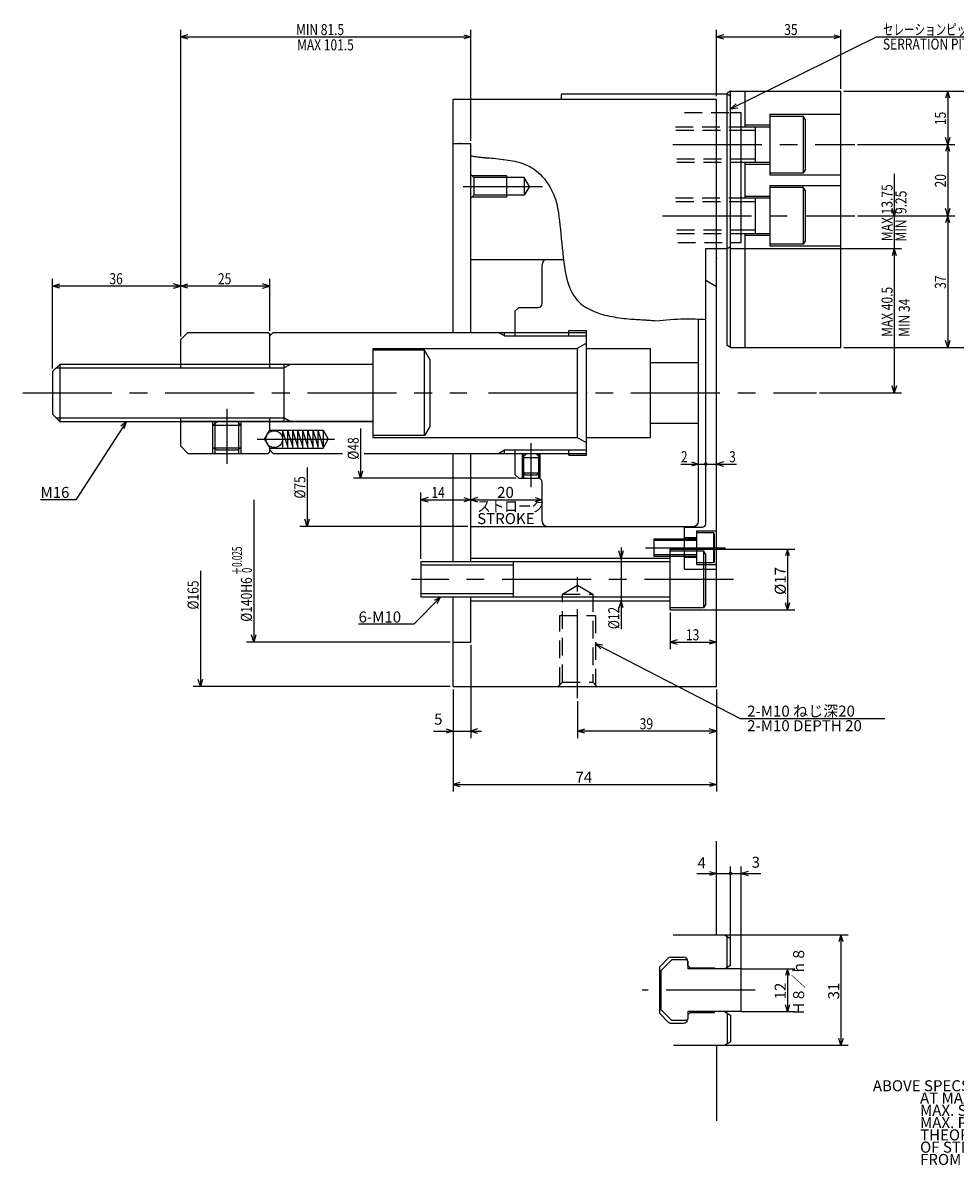
# Model space of a CAD drawing. Extents: x 58 to 592, y 12 to 381.
# Drawn here: x 58 to 320, y 54 to 375 of the extents above; entities that cross this region are included whole.
import ezdxf

# ---------------------------------------------------------------- set-up
doc = ezdxf.new("R2010")
doc.units = 0
doc.header["$LTSCALE"] = 20
for name, pattern in [('CENTER', [2, 1.25, -0.25, 0.25, -0.25]), ('HIDDEN', [0.375, 0.25, -0.125]), ('PHANTOM', [2.5, 1.25, -0.25, 0.25, -0.25, 0.25, -0.25])]:
    doc.linetypes.add(name, pattern=pattern)
doc.layers.add('MAIN0', color=7, linetype='CONTINUOUS')
doc.layers.add('MAIN10', color=7, linetype='CONTINUOUS')
doc.styles.add('KNJYOKO', font='TXT', dxfattribs={"bigfont": 'BIGFONT'})
doc.dimstyles.get("Standard").update_dxf_attribs({"dimtxt": 2.5, "dimasz": 2.5, "dimexe": 1.25, "dimexo": 0.625, "dimtad": 1, "dimcen": 2.5, "dimazin": 3, "dimtfac": 1, "dimtmove": 0, "dimatfit": 3})

# ---------------------------------------------------------------- blocks, each defined once
blk = doc.blocks.new('*D0')
at = {"layer": 'MAIN10', "color": 0, "linetype": 'BYBLOCK'}
for p, q in [((178.43, 187.42), (178.43, 158.72)), ((252.43, 187.42), (252.43, 158.72)), ((180.34, 161.31), (178.43, 160.72)), ((178.43, 160.72), (252.43, 160.72)), ((178.43, 160.72), (180.34, 160.13)), ((250.52, 161.31), (252.43, 160.72)), ((252.43, 160.72), (250.52, 160.13))]:
    blk.add_line(p, q, dxfattribs=at)
blk.add_text('74', height=3.1, dxfattribs=at).set_placement((212.83, 161.22))
blk = doc.blocks.new('*D1')
at = {"layer": 'MAIN10', "color": 0, "linetype": 'BYBLOCK'}
for p, q in [((183.43, 199.92), (183.43, 173.72)), ((178.43, 187.42), (178.43, 173.72)), ((172.92, 175.72), (186.43, 175.72)), ((176.52, 176.31), (178.43, 175.72)), ((178.43, 175.72), (176.52, 175.13)), ((185.34, 176.31), (183.43, 175.72)), ((183.43, 175.72), (185.34, 175.13))]:
    blk.add_line(p, q, dxfattribs=at)
blk.add_text('5', height=3.1, dxfattribs=at).set_placement((173.12, 177.52))
blk = doc.blocks.new('M0')
at = {"layer": 'MAIN10', "color": 0, "linetype": 'BYBLOCK'}
for p, q in [((0, 0), (-7.44, -7.6)), ((0, 0), (-1.76, -0.95)), ((-0.91, -1.78), (0, 0)), ((-7.44, -7.6), (-22.98, -7.6))]:
    blk.add_line(p, q, dxfattribs=at)
blk.add_text('6-M10', height=3.1, dxfattribs=at).set_placement((-22.98, -7.1))
blk = doc.blocks.new('*D2')
at = {"layer": 'MAIN10', "color": 0, "linetype": 'BYBLOCK'}
for p, q in [((246.92, 135.72), (256.43, 135.72)), ((250.52, 136.31), (252.43, 135.72)), ((252.43, 135.72), (250.52, 135.13)), ((256.43, 117.47), (256.43, 137.72))]:
    blk.add_line(p, q, dxfattribs=at)
at = {"layer": 'MAIN10', "color": 0, "linetype": 'BYBLOCK', "const_width": 0.5}
blk.add_lwpolyline([(256.68, 135.72, 1), (256.18, 135.72, 1)], format="xyb", close=True, dxfattribs=at)
at = {"layer": 'MAIN10', "color": 0, "linetype": 'BYBLOCK'}
blk.add_text('4', height=3.1, dxfattribs=at).set_placement((247.12, 137.16))
blk = doc.blocks.new('*D3')
at = {"layer": 'MAIN10', "color": 0, "linetype": 'BYBLOCK'}
for p, q in [((256.43, 117.47), (256.43, 137.72)), ((256.43, 135.72), (264.94, 135.72)), ((259.43, 108.97), (259.43, 137.72)), ((261.34, 136.31), (259.43, 135.72)), ((259.43, 135.72), (261.34, 135.13))]:
    blk.add_line(p, q, dxfattribs=at)
at = {"layer": 'MAIN10', "color": 0, "linetype": 'BYBLOCK', "const_width": 0.5}
blk.add_lwpolyline([(256.68, 135.72, 1), (256.18, 135.72, 1)], format="xyb", close=True, dxfattribs=at)
at = {"layer": 'MAIN10', "color": 0, "linetype": 'BYBLOCK'}
blk.add_text('3', height=3.1, dxfattribs=at).set_placement((262.34, 137.34))
blk = doc.blocks.new('*D4')
at = {"layer": 'MAIN10', "color": 0, "linetype": 'BYBLOCK'}
for p, q in [((259.43, 108.97), (274.43, 108.97)), ((272.43, 108.97), (271.84, 107.06)), ((272.43, 108.97), (272.43, 96.97)), ((273.02, 107.06), (272.43, 108.97)), ((259.43, 96.97), (274.43, 96.97)), ((272.43, 96.97), (271.84, 98.88)), ((273.02, 98.88), (272.43, 96.97))]:
    blk.add_line(p, q, dxfattribs=at)
blk.add_text('12', height=3.1, rotation=90, dxfattribs=at).set_placement((271.93, 100.37))
blk = doc.blocks.new('*D5')
at = {"layer": 'MAIN10', "color": 0, "linetype": 'BYBLOCK'}
for p, q in [((254.7, 118.47), (289.43, 118.47)), ((287.43, 118.47), (286.84, 116.56)), ((287.43, 118.47), (287.43, 87.47)), ((288.02, 116.56), (287.43, 118.47)), ((254.7, 87.47), (289.43, 87.47)), ((287.43, 87.47), (286.84, 89.38)), ((288.02, 89.38), (287.43, 87.47))]:
    blk.add_line(p, q, dxfattribs=at)
blk.add_text('31', height=3.1, rotation=90, dxfattribs=at).set_placement((286.93, 100.37))
blk = doc.blocks.new('*D6')
at = {"layer": 'MAIN10', "color": 0, "linetype": 'BYBLOCK'}
for p, q in [((185.34, 241.31), (183.43, 240.72)), ((183.43, 240.72), (203.43, 240.72)), ((183.43, 240.72), (185.34, 240.13)), ((201.52, 241.31), (203.43, 240.72)), ((203.43, 240.72), (201.52, 240.13))]:
    blk.add_line(p, q, dxfattribs=at)
blk.add_text('20', height=3.1, dxfattribs=at).set_placement((190.83, 241.22))
blk = doc.blocks.new('*D7')
at = {"layer": 'MAIN10', "color": 0, "linetype": 'BYBLOCK'}
for p, q in [((252.43, 226.82), (274.43, 226.82)), ((272.43, 226.82), (271.84, 224.91)), ((272.43, 226.82), (272.43, 209.82)), ((273.02, 224.91), (272.43, 226.82)), ((252.43, 209.82), (274.43, 209.82)), ((272.43, 209.82), (271.84, 211.73)), ((273.02, 211.73), (272.43, 209.82))]:
    blk.add_line(p, q, dxfattribs=at)
blk.add_text('%%c17', height=3.1, rotation=90, dxfattribs=at).set_placement((271.93, 213.97))
blk = doc.blocks.new('M1')
at = {"layer": 'MAIN0', "color": 0, "linetype": 'BYBLOCK'}
for p, q in [((0, 0), (-14.21, -22)), ((0, 0), (-1.59, -1.35)), ((-0.58, -2.01), (0, 0)), ((-14.21, -22), (-24.12, -22))]:
    blk.add_line(p, q, dxfattribs=at)
blk.add_text('M16', height=3.1, dxfattribs=at).set_placement((-24.12, -21.5))
blk = doc.blocks.new('*D8')
at = {"layer": 'MAIN10', "color": 0, "linetype": 'BYBLOCK'}
for p, q in [((242.41, 250.72), (249.43, 250.72)), ((245.43, 251.32), (247.43, 250.72)), ((247.43, 250.72), (245.43, 250.12))]:
    blk.add_line(p, q, dxfattribs=at)
at = {"layer": 'MAIN10', "color": 0, "linetype": 'BYBLOCK', "const_width": 0.5}
blk.add_lwpolyline([(249.68, 250.72, 1), (249.18, 250.72, 1)], format="xyb", close=True, dxfattribs=at)
at = {"layer": 'MAIN10', "color": 0, "linetype": 'BYBLOCK', "width": 0.8}
blk.add_text('2', height=3.1, dxfattribs=at).set_placement((242.46, 251.22))
blk = doc.blocks.new('*D9')
at = {"layer": 'MAIN10', "color": 0, "linetype": 'BYBLOCK'}
for p, q in [((249.43, 250.72), (258.06, 250.72)), ((254.43, 251.32), (252.43, 250.72)), ((252.43, 250.72), (254.43, 250.12))]:
    blk.add_line(p, q, dxfattribs=at)
at = {"layer": 'MAIN10', "color": 0, "linetype": 'BYBLOCK', "const_width": 0.5}
blk.add_lwpolyline([(249.68, 250.72, 1), (249.18, 250.72, 1)], format="xyb", close=True, dxfattribs=at)
at = {"layer": 'MAIN10', "color": 0, "linetype": 'BYBLOCK', "width": 0.8}
blk.add_text('3', height=3.1, dxfattribs=at).set_placement((256.01, 251.22))
blk = doc.blocks.new('*D10')
at = {"layer": 'MAIN10', "color": 0, "linetype": 'BYBLOCK'}
for p, q in [((180.38, 340.72), (180.09, 340.72)), ((122.43, 240.72), (122.43, 200.72)), ((122.43, 200.72), (121.83, 202.72)), ((123.03, 202.72), (122.43, 200.72)), ((177.63, 200.72), (120.43, 200.72))]:
    blk.add_line(p, q, dxfattribs=at)
at = {"layer": 'MAIN10', "color": 0, "linetype": 'BYBLOCK', "style": 'KNJYOKO', "width": 0.6}
blk.add_text('＋0.025', height=2.8, rotation=90, dxfattribs=at).set_placement((119.13, 219.54))
at = {"layer": 'MAIN10', "color": 0, "linetype": 'BYBLOCK'}
for s, height, width, p in [(' 0', 2.8, 0.7, (121.93, 219.54)), ('%%c140H6', 3.1, 0.8, (121.93, 206.44))]:
    blk.add_text(s, height=height, rotation=90, dxfattribs=dict(at, width=width)).set_placement(p)
blk = doc.blocks.new('*D11')
at = {"layer": 'MAIN10', "color": 0, "linetype": 'BYBLOCK'}
for p, q in [((252.43, 354.02), (252.43, 372.72)), ((287.43, 356.09), (287.43, 372.72)), ((254.43, 371.32), (252.43, 370.72)), ((252.43, 370.72), (287.43, 370.72)), ((252.43, 370.72), (254.43, 370.12)), ((285.43, 371.32), (287.43, 370.72)), ((287.43, 370.72), (285.43, 370.12))]:
    blk.add_line(p, q, dxfattribs=at)
at = {"layer": 'MAIN10', "color": 0, "linetype": 'BYBLOCK', "width": 0.8}
blk.add_text('35', height=3.1, dxfattribs=at).set_placement((271.49, 371.22))
blk = doc.blocks.new('*D12')
at = {"layer": 'MAIN10', "color": 0, "linetype": 'BYBLOCK'}
for p, q in [((239.43, 209.02), (239.43, 198.72)), ((241.43, 201.32), (239.43, 200.72)), ((239.43, 200.72), (252.43, 200.72)), ((239.43, 200.72), (241.43, 200.12)), ((250.43, 201.32), (252.43, 200.72)), ((252.43, 200.72), (250.43, 200.12))]:
    blk.add_line(p, q, dxfattribs=at)
at = {"layer": 'MAIN10', "color": 0, "linetype": 'BYBLOCK', "width": 0.8}
blk.add_text('13', height=3.1, dxfattribs=at).set_placement((243.88, 201.22))
blk = doc.blocks.new('*D13')
at = {"layer": 'MAIN10', "color": 0, "linetype": 'BYBLOCK'}
for p, q in [((169.43, 224.12), (169.43, 242.72)), ((171.43, 241.32), (169.43, 240.72)), ((169.43, 240.72), (183.43, 240.72)), ((169.43, 240.72), (171.43, 240.12)), ((181.43, 241.32), (183.43, 240.72)), ((183.43, 240.72), (181.43, 240.12))]:
    blk.add_line(p, q, dxfattribs=at)
at = {"layer": 'MAIN10', "color": 0, "linetype": 'BYBLOCK', "width": 0.8}
blk.add_text('14', height=3.1, dxfattribs=at).set_placement((172.37, 241.22))
blk = doc.blocks.new('*D15')
at = {"layer": 'MAIN10', "color": 0, "linetype": 'BYBLOCK'}
for p, q in [((49.88, -50), (49.88, -82.5)), ((120.08, -82.5), (47.88, -82.5)), ((49.88, -82.5), (49.28, -80.5)), ((50.48, -80.5), (49.88, -82.5))]:
    blk.add_line(p, q, dxfattribs=at)
at = {"layer": 'MAIN10', "color": 0, "linetype": 'BYBLOCK', "width": 0.8}
blk.add_text('%%c165', height=3.1, rotation=90, dxfattribs=at).set_placement((49.38, -60.85))
blk = doc.blocks.new('*D16')
at = {"layer": 'MAIN10', "color": 0, "linetype": 'BYBLOCK'}
for p, q in [((-46.59, -20.93), (-46.59, -37.5)), ((-1.39, -37.5), (-48.59, -37.5)), ((-46.59, -37.5), (-47.19, -35.5)), ((-45.99, -35.5), (-46.59, -37.5))]:
    blk.add_line(p, q, dxfattribs=at)
at = {"layer": 'MAIN10', "color": 0, "linetype": 'BYBLOCK', "width": 0.8}
blk.add_text('%%c75', height=3.1, rotation=90, dxfattribs=at).set_placement((-47.09, -29.68))
blk = doc.blocks.new('*D17')
at = {"layer": 'MAIN10', "color": 0, "linetype": 'BYBLOCK'}
for p, q in [((-31.59, -10), (-31.59, -24)), ((-31.59, -24), (-32.19, -22)), ((-30.99, -22), (-31.59, -24)), ((12.11, -24), (-33.59, -24))]:
    blk.add_line(p, q, dxfattribs=at)
at = {"layer": 'MAIN10', "color": 0, "linetype": 'BYBLOCK', "width": 0.8}
blk.add_text('%%c48', height=3.1, rotation=90, dxfattribs=at).set_placement((-32.09, -18.75))
blk = doc.blocks.new('*D18')
at = {"layer": 'MAIN10', "color": 0, "linetype": 'BYBLOCK'}
for p, q in [((225.65, 224.32), (225.05, 226.32)), ((225.65, 227.32), (225.65, 204.31)), ((226.25, 226.32), (225.65, 224.32)), ((225.65, 212.32), (225.05, 210.32)), ((226.25, 210.32), (225.65, 212.32))]:
    blk.add_line(p, q, dxfattribs=at)
at = {"layer": 'MAIN10', "color": 0, "linetype": 'BYBLOCK', "width": 0.8}
blk.add_text('%%c12', height=3.1, rotation=90, dxfattribs=at).set_placement((225.15, 204.36))
blk = doc.blocks.new('*D19')
at = {"layer": 'MAIN10', "color": 0, "linetype": 'BYBLOCK'}
for p, q in [((302.43, 332.2), (302.43, 308.22)), ((302.43, 320.47), (301.83, 322.47)), ((303.03, 322.47), (302.43, 320.47)), ((292.11, 320.47), (304.43, 320.47)), ((256.23, 311.22), (304.43, 311.22)), ((302.43, 311.22), (301.83, 309.22)), ((303.03, 309.22), (302.43, 311.22))]:
    blk.add_line(p, q, dxfattribs=at)
at = {"layer": 'MAIN10', "color": 0, "linetype": 'BYBLOCK', "width": 0.8}
blk.add_text('MAX 13.75', height=3.1, rotation=90, dxfattribs=at).set_placement((301.93, 313.35))
blk = doc.blocks.new('*D20')
at = {"layer": 'MAIN10', "color": 0, "linetype": 'BYBLOCK'}
for p, q in [((256.23, 311.22), (304.43, 311.22)), ((302.43, 311.22), (301.83, 309.22)), ((302.43, 311.22), (302.43, 270.72)), ((303.03, 309.22), (302.43, 311.22)), ((302.43, 270.72), (301.83, 272.72)), ((303.03, 272.72), (302.43, 270.72)), ((281.38, 270.72), (304.43, 270.72))]:
    blk.add_line(p, q, dxfattribs=at)
at = {"layer": 'MAIN10', "color": 0, "linetype": 'BYBLOCK', "width": 0.8}
blk.add_text('MAX 40.5', height=3.1, rotation=90, dxfattribs=at).set_placement((301.93, 286.43))
blk = doc.blocks.new('*D21')
at = {"layer": 'MAIN10', "color": 0, "linetype": 'BYBLOCK'}
for p, q in [((101.93, 286.52), (101.93, 372.72)), ((183.43, 341.52), (183.43, 372.72)), ((103.93, 371.32), (101.93, 370.72)), ((101.93, 370.72), (183.43, 370.72)), ((101.93, 370.72), (103.93, 370.12)), ((181.43, 371.32), (183.43, 370.72)), ((183.43, 370.72), (181.43, 370.12))]:
    blk.add_line(p, q, dxfattribs=at)
at = {"layer": 'MAIN10', "color": 0, "linetype": 'BYBLOCK', "width": 0.8}
blk.add_text('MIN 81.5', height=3.1, dxfattribs=at).set_placement((134.33, 371.22))
blk = doc.blocks.new('M2')
at = {"layer": 'MAIN0', "color": 0, "linetype": 'BYBLOCK'}
for p, q in [((0, 0), (41, 20.26)), ((41, 20.26), (81.59, 20.26)), ((1.53, 1.42), (0, 0)), ((0, 0), (2.06, 0.35))]:
    blk.add_line(p, q, dxfattribs=at)
at = {"layer": 'MAIN0', "color": 0, "linetype": 'BYBLOCK', "style": 'KNJYOKO', "width": 0.7}
blk.add_text('セレーションピッチ 1.5', height=3.1, dxfattribs=at).set_placement((42.79, 20.76))
at = {"layer": 'MAIN0', "color": 0, "linetype": 'BYBLOCK', "width": 0.8}
blk.add_text('SERRATION PITCH 1.5', height=3.1, dxfattribs=at).set_placement((42.79, 16.66))
blk = doc.blocks.new('*D24')
at = {"layer": 'MAIN10', "color": 0, "linetype": 'BYBLOCK'}
for p, q in [((101.93, 286.52), (101.93, 302.72)), ((126.93, 288.12), (126.93, 302.72)), ((101.93, 300.72), (103.93, 301.32)), ((126.93, 300.72), (101.93, 300.72)), ((103.93, 300.12), (101.93, 300.72)), ((126.93, 300.72), (124.93, 301.32)), ((124.93, 300.12), (126.93, 300.72))]:
    blk.add_line(p, q, dxfattribs=at)
at = {"layer": 'MAIN10', "color": 0, "linetype": 'BYBLOCK', "width": 0.8}
blk.add_text('25', height=3.1, dxfattribs=at).set_placement((112.38, 301.22))
blk = doc.blocks.new('*D25')
at = {"layer": 'MAIN10', "color": 0, "linetype": 'BYBLOCK'}
for p, q in [((65.93, 277.52), (65.93, 302.72)), ((101.93, 286.52), (101.93, 302.72)), ((65.93, 300.72), (67.93, 301.32)), ((101.93, 300.72), (65.93, 300.72)), ((67.93, 300.12), (65.93, 300.72)), ((101.93, 300.72), (99.93, 301.32)), ((99.93, 300.12), (101.93, 300.72))]:
    blk.add_line(p, q, dxfattribs=at)
at = {"layer": 'MAIN10', "color": 0, "linetype": 'BYBLOCK', "width": 0.8}
blk.add_text('36', height=3.1, dxfattribs=at).set_placement((81.88, 301.22))
blk = doc.blocks.new('*D26')
at = {"layer": 'MAIN10', "color": 0, "linetype": 'BYBLOCK'}
for p, q in [((288.23, 355.47), (334.43, 355.47)), ((332.43, 355.47), (331.83, 353.47)), ((332.43, 355.47), (332.43, 283.47)), ((333.03, 353.47), (332.43, 355.47)), ((288.23, 283.47), (334.43, 283.47)), ((332.43, 283.47), (331.83, 285.47)), ((333.03, 285.47), (332.43, 283.47))]:
    blk.add_line(p, q, dxfattribs=at)
at = {"layer": 'MAIN10', "color": 0, "linetype": 'BYBLOCK', "width": 0.8}
blk.add_text('72', height=3.1, rotation=90, dxfattribs=at).set_placement((331.93, 317.42))
blk = doc.blocks.new('*D27')
at = {"layer": 'MAIN10', "color": 0, "linetype": 'BYBLOCK'}
for p, q in [((288.23, 355.47), (319.43, 355.47)), ((317.43, 355.47), (316.83, 353.47)), ((317.43, 355.47), (317.43, 340.47)), ((318.03, 353.47), (317.43, 355.47)), ((292.11, 340.47), (319.43, 340.47)), ((317.43, 340.47), (316.83, 342.47)), ((318.03, 342.47), (317.43, 340.47))]:
    blk.add_line(p, q, dxfattribs=at)
at = {"layer": 'MAIN10', "color": 0, "linetype": 'BYBLOCK', "width": 0.8}
blk.add_text('15', height=3.1, rotation=90, dxfattribs=at).set_placement((316.93, 345.92))
blk = doc.blocks.new('*D28')
at = {"layer": 'MAIN10', "color": 0, "linetype": 'BYBLOCK'}
for p, q in [((292.11, 340.47), (319.43, 340.47)), ((317.43, 340.47), (316.83, 338.47)), ((317.43, 340.47), (317.43, 320.47)), ((318.03, 338.47), (317.43, 340.47)), ((317.43, 320.47), (316.83, 322.47)), ((318.03, 322.47), (317.43, 320.47)), ((292.11, 320.47), (319.43, 320.47))]:
    blk.add_line(p, q, dxfattribs=at)
at = {"layer": 'MAIN10', "color": 0, "linetype": 'BYBLOCK', "width": 0.8}
blk.add_text('20', height=3.1, rotation=90, dxfattribs=at).set_placement((316.93, 328.42))
blk = doc.blocks.new('*D29')
at = {"layer": 'MAIN10', "color": 0, "linetype": 'BYBLOCK'}
for p, q in [((292.11, 320.47), (319.43, 320.47)), ((317.43, 320.47), (316.83, 318.47)), ((317.43, 320.47), (317.43, 283.47)), ((318.03, 318.47), (317.43, 320.47)), ((288.23, 283.47), (319.43, 283.47)), ((317.43, 283.47), (316.83, 285.47)), ((318.03, 285.47), (317.43, 283.47))]:
    blk.add_line(p, q, dxfattribs=at)
at = {"layer": 'MAIN10', "color": 0, "linetype": 'BYBLOCK', "width": 0.8}
blk.add_text('37', height=3.1, rotation=90, dxfattribs=at).set_placement((316.93, 299.92))
blk = doc.blocks.new('*D31')
at = {"layer": 'MAIN10', "color": 0, "linetype": 'BYBLOCK'}
for p, q in [((252.43, 187.42), (252.43, 173.72)), ((213.43, 184.15), (213.43, 173.72)), ((213.43, 175.72), (215.43, 176.32)), ((252.43, 175.72), (213.43, 175.72)), ((215.43, 175.12), (213.43, 175.72)), ((252.43, 175.72), (250.43, 176.32)), ((250.43, 175.12), (252.43, 175.72))]:
    blk.add_line(p, q, dxfattribs=at)
at = {"layer": 'MAIN10', "color": 0, "linetype": 'BYBLOCK', "width": 0.8}
blk.add_text('39', height=3.1, dxfattribs=at).set_placement((230.88, 176.22))
blk = doc.blocks.new('M5')
at = {"layer": 'MAIN0', "color": 0, "linetype": 'BYBLOCK'}
for s, p in [('ABOVE SPECS : WITH STD SOFT BLANK TOP JAWS', (296.4, 74.56)), ('              AT MAX PERMISSBLE INPUT FORCE.', (296.4, 71.11)), ('              MAX. STATIC GRIPPING FORCE AND', (296.4, 67.66)), ('              MAX. PERMISSIBLE SPEED ARE', (296.4, 64.21)), ('              THEORETICAL VALUE AT 1/2 HEIGHT', (296.4, 60.76)), ('              OF STD SOFT BLANK TOP JAWS', (296.4, 57.31)), ('              FROM CHUCK SURFACE.', (296.4, 53.86))]:
    blk.add_text(s, height=3.1, dxfattribs=at).set_placement(p)
blk = doc.blocks.new('M6')
at = {"layer": 'MAIN0', "color": 0, "linetype": 'BYBLOCK'}
for p, q in [((0, 0), (40.72, -20.98)), ((2.05, -0.38), (0, 0)), ((0, 0), (1.5, -1.45)), ((40.72, -20.98), (81.33, -20.98))]:
    blk.add_line(p, q, dxfattribs=at)
at = {"layer": 'MAIN0', "color": 0, "linetype": 'BYBLOCK', "style": 'KNJYOKO'}
blk.add_text('2-M10 ねじ深20', height=3.1, dxfattribs=at).set_placement((42.65, -20.48))
at = {"layer": 'MAIN0', "color": 0, "linetype": 'BYBLOCK'}
blk.add_text('2-M10 DEPTH 20', height=3.1, dxfattribs=at).set_placement((42.65, -24.58))

msp = doc.modelspace()

# ---------------------------------------------------------------- linework, layer by layer
at = {"layer": 'MAIN0', "linetype": 'CONTINUOUS'}
for p, q in [((178.434, 287.72), (178.434, 353.22)), ((178.434, 353.22), (208.934, 353.22)), ((208.934, 354.72), (255.434, 354.72)), ((208.934, 353.22), (208.934, 354.42)), ((208.934, 353.22), (252.434, 353.22)), ((252.434, 311.22), (252.434, 353.22)), ((256.434, 355.47), (255.434, 354.893)), ((255.434, 354.72), (255.434, 354.893)), ((255.434, 354.72), (256.434, 354.143)), ((255.434, 311.22), (255.434, 354.72)), ((256.434, 354.143), (256.434, 355.47)), ((256.434, 311.797), (256.434, 354.143)), ((260.434, 355.47), (260.434, 345.47)), ((287.434, 283.47), (287.434, 355.47)), ((256.434, 349.47), (259.434, 349.47)), ((259.434, 312.97), (259.434, 349.47)), ((267.434, 348.97), (287.434, 348.97)), ((267.434, 348.97), (267.434, 331.97)), ((267.434, 348.47), (276.834, 348.47)), ((276.834, 348.47), (276.834, 332.47)), ((277.434, 347.431), (276.834, 348.47)), ((277.434, 333.509), (277.434, 347.431)), ((259.434, 345.47), (267.434, 345.47)), ((259.434, 344.47), (263.434, 344.47)), ((260.434, 345.97), (267.434, 345.97)), ((263.434, 335.47), (263.434, 345.47)), ((178.434, 340.72), (183.434, 340.72)), ((183.434, 287.72), (183.434, 340.72)), ((259.434, 336.47), (263.434, 336.47)), ((259.434, 335.47), (267.434, 335.47)), ((260.434, 335.47), (260.434, 325.47)), ((260.434, 334.97), (267.434, 334.97)), ((184.234, 331.22), (183.434, 332.02)), ((193.434, 331.72), (183.734, 331.72)), ((198.434, 331.22), (184.234, 331.22)), ((184.234, 331.22), (184.234, 326.22)), ((193.434, 331.72), (193.434, 325.72)), ((198.434, 331.22), (198.434, 326.22)), ((199.877, 328.72), (198.434, 331.22)), ((276.834, 332.47), (267.434, 332.47)), ((267.434, 331.97), (287.434, 331.97)), ((277.434, 333.509), (276.834, 332.47)), ((199.877, 328.72), (198.434, 326.22)), ((267.434, 328.97), (287.434, 328.97)), ((267.434, 328.97), (267.434, 311.97)), ((267.434, 328.47), (276.834, 328.47)), ((276.834, 328.47), (276.834, 312.47)), ((277.434, 327.431), (276.834, 328.47)), ((277.434, 313.509), (277.434, 327.431)), ((184.234, 326.22), (183.434, 325.42)), ((193.434, 325.72), (183.734, 325.72)), ((198.434, 326.22), (184.234, 326.22)), ((259.434, 325.47), (267.434, 325.47)), ((259.434, 324.47), (263.434, 324.47)), ((260.434, 325.97), (267.434, 325.97)), ((263.434, 315.47), (263.434, 325.47)), ((259.434, 316.47), (263.434, 316.47)), ((259.434, 315.47), (267.434, 315.47)), ((260.434, 315.47), (260.434, 283.47)), ((260.434, 314.97), (267.434, 314.97)), ((249.434, 311.22), (255.434, 311.22)), ((252.434, 188.22), (252.434, 311.22)), ((255.434, 311.22), (256.434, 311.797)), ((255.434, 284.047), (255.434, 311.22)), ((256.434, 312.97), (259.434, 312.97)), ((256.434, 283.47), (256.434, 311.797)), ((276.834, 312.47), (267.434, 312.47)), ((267.434, 311.97), (287.434, 311.97)), ((277.434, 313.509), (276.834, 312.47)), ((183.434, 308.22), (209.446, 308.22)), ((203.434, 295.72), (203.434, 306.72)), ((249.434, 302.365), (252.434, 300.633)), ((196.934, 294.72), (195.934, 293.72)), ((195.934, 286.72), (195.934, 293.72)), ((196.934, 294.72), (202.434, 294.72)), ((103.934, 287.72), (101.934, 285.72)), ((101.934, 277.72), (101.934, 285.72)), ((103.934, 287.72), (126.534, 287.72)), ((126.534, 287.72), (126.934, 287.32)), ((126.534, 287.72), (126.934, 287.32)), ((126.534, 287.72), (126.934, 287.32)), ((127.934, 287.72), (126.934, 286.72)), ((126.934, 277.72), (126.934, 287.32)), ((127.934, 287.72), (215.934, 287.72)), ((192.934, 286.72), (191.202, 287.72)), ((192.934, 286.72), (192.934, 287.72)), ((192.934, 286.72), (215.934, 286.72)), ((210.934, 288.22), (215.934, 288.22)), ((210.934, 286.72), (210.934, 288.22)), ((215.934, 253.22), (215.934, 288.22)), ((155.934, 283.22), (213.336, 283.22)), ((155.934, 283.22), (155.934, 258.22)), ((170.434, 282.72), (155.934, 282.72)), ((170.434, 258.72), (170.434, 282.72)), ((171.934, 280.122), (170.434, 282.72)), ((215.934, 284.72), (213.336, 283.22)), ((213.336, 283.22), (213.336, 258.22)), ((256.434, 283.47), (255.434, 284.047)), ((256.434, 283.47), (287.434, 283.47)), ((171.934, 280.122), (171.934, 261.318)), ((67.934, 278.72), (65.934, 276.72)), ((65.934, 276.72), (65.934, 264.72)), ((66.934, 277.72), (130.934, 277.72)), ((155.934, 278.72), (67.934, 278.72)), ((67.934, 278.72), (67.934, 262.72)), ((155.934, 278.72), (101.934, 278.72)), ((130.934, 278.72), (130.934, 262.72)), ((130.934, 277.72), (132.666, 278.72)), ((67.934, 262.72), (65.934, 264.72)), ((66.934, 263.72), (130.934, 263.72)), ((101.934, 255.72), (101.934, 263.72)), ((126.934, 260.22), (126.934, 263.72)), ((132.666, 262.72), (130.934, 263.72)), ((67.934, 262.72), (155.934, 262.72)), ((155.934, 262.72), (101.934, 262.72)), ((110.934, 261.52), (110.934, 262.72)), ((110.934, 261.52), (111.61, 262.197)), ((118.934, 261.52), (110.934, 261.52)), ((110.934, 255.32), (110.934, 261.52)), ((111.61, 262.197), (112.134, 262.72)), ((111.61, 262.197), (111.61, 262.72)), ((111.61, 254.929), (111.61, 262.197)), ((112.134, 262.72), (117.734, 262.72)), ((118.934, 261.52), (117.734, 262.72)), ((118.257, 262.197), (118.257, 262.72)), ((118.257, 254.929), (118.257, 262.197)), ((118.934, 261.52), (118.934, 262.72)), ((118.934, 255.32), (118.934, 261.52)), ((125.49, 257.72), (126.934, 260.22)), ((126.934, 260.22), (130.554, 260.22)), ((130.554, 260.22), (141.934, 260.22)), ((130.554, 259.97), (130.554, 255.47)), ((130.554, 259.97), (131.976, 255.47)), ((131.976, 255.47), (131.976, 259.97)), ((131.976, 259.97), (133.399, 255.47)), ((133.399, 255.47), (133.399, 259.97)), ((133.399, 259.97), (134.821, 255.47)), ((134.821, 255.47), (134.821, 259.97)), ((134.821, 259.97), (136.244, 255.47)), ((136.244, 255.47), (136.244, 259.97)), ((136.244, 259.97), (137.666, 255.47)), ((137.666, 255.47), (137.666, 259.97)), ((137.666, 259.97), (139.089, 255.47)), ((139.089, 255.47), (139.089, 259.97)), ((139.089, 259.97), (140.511, 255.47)), ((140.511, 255.47), (140.511, 259.97)), ((140.511, 259.97), (141.934, 255.47)), ((141.934, 260.22), (141.934, 255.22)), ((141.934, 260.22), (143.377, 257.72)), ((171.934, 261.318), (170.434, 258.72)), ((125.49, 257.72), (126.934, 255.22)), ((141.934, 255.22), (143.377, 257.72)), ((170.434, 258.72), (155.934, 258.72)), ((155.934, 258.22), (213.336, 258.22)), ((215.934, 256.72), (213.336, 258.22)), ((103.934, 253.72), (101.934, 255.72)), ((103.934, 253.72), (126.534, 253.72)), ((110.934, 255.32), (118.934, 255.32)), ((111.973, 254.72), (110.934, 255.32)), ((110.934, 253.72), (110.934, 255.32)), ((111.61, 253.72), (111.61, 254.929)), ((111.973, 254.72), (117.894, 254.72)), ((118.934, 255.32), (117.894, 254.72)), ((118.257, 253.72), (118.257, 254.929)), ((118.934, 253.72), (118.934, 255.32)), ((126.534, 253.72), (126.934, 254.12)), ((126.934, 254.12), (126.934, 255.22)), ((126.934, 255.22), (130.554, 255.22)), ((127.934, 253.72), (126.934, 254.72)), ((127.934, 253.72), (147.334, 253.72)), ((130.554, 255.22), (141.934, 255.22)), ((153.434, 253.72), (215.934, 253.72)), ((178.434, 223.33), (178.434, 253.72)), ((183.434, 223.33), (183.434, 253.72)), ((191.202, 253.72), (192.934, 254.72)), ((192.934, 254.72), (215.934, 254.72)), ((192.934, 253.72), (192.934, 254.72)), ((195.934, 247.72), (195.934, 254.72)), ((197.934, 246.72), (197.934, 253.72)), ((197.934, 252.52), (199.134, 253.72)), ((198.367, 246.72), (198.367, 253.72)), ((201.734, 253.72), (202.934, 252.52)), ((202.501, 246.72), (202.501, 253.72)), ((202.934, 246.72), (202.934, 253.72)), ((210.934, 253.22), (210.934, 254.72)), ((197.934, 252.52), (202.934, 252.52)), ((210.934, 253.22), (215.934, 253.22)), ((196.934, 246.72), (195.934, 247.72)), ((197.934, 248.22), (202.934, 248.22)), ((197.934, 248.22), (198.8, 247.72)), ((198.8, 247.72), (202.068, 247.72)), ((202.934, 248.22), (202.068, 247.72)), ((196.934, 246.72), (202.434, 246.72)), ((203.434, 234.72), (203.434, 245.72)), ((183.434, 233.22), (245.934, 233.22)), ((239.434, 226.82), (252.434, 226.82)), ((239.434, 209.82), (239.434, 226.82)), ((239.434, 226.32), (248.834, 226.32)), ((248.834, 226.32), (248.834, 210.32)), ((249.434, 225.281), (248.834, 226.32)), ((249.434, 211.359), (249.434, 225.281)), ((169.434, 213.32), (169.434, 223.32)), ((169.434, 223.32), (239.434, 223.32)), ((195.434, 222.32), (169.434, 222.32)), ((183.434, 224.32), (239.434, 224.32)), ((195.434, 213.32), (195.434, 223.32)), ((195.434, 214.32), (169.434, 214.32)), ((239.434, 213.32), (169.434, 213.32)), ((178.434, 188.22), (178.434, 213.33)), ((183.434, 200.72), (183.434, 213.33)), ((183.434, 212.32), (239.434, 212.32)), ((248.834, 210.32), (239.434, 210.32)), ((239.434, 209.82), (252.434, 209.82)), ((249.434, 211.359), (248.834, 210.32)), ((178.434, 200.72), (183.434, 200.72)), ((178.434, 188.22), (252.434, 188.22)), ((252.434, 118.472), (252.434, 144.846)), ((240.293, 118.472), (254.702, 118.472)), ((254.702, 118.472), (256.434, 117.472)), ((255.434, 109.394), (255.434, 118.049)), ((256.434, 109.972), (256.434, 117.472)), ((236.434, 109.223), (236.434, 96.72)), ((239.008, 112.046), (236.609, 109.648)), ((239.432, 112.222), (243.234, 112.222)), ((244.434, 109.872), (244.434, 111.022)), ((254.702, 108.972), (256.434, 109.972)), ((259.434, 108.972), (244.434, 108.972)), ((259.434, 96.972), (259.434, 108.972)), ((239.008, 93.898), (236.609, 96.296)), ((259.434, 96.972), (244.434, 96.972)), ((254.702, 96.972), (256.434, 95.972)), ((255.434, 96.549), (255.434, 87.894)), ((239.432, 93.722), (243.234, 93.722)), ((244.434, 96.072), (244.434, 94.922)), ((256.434, 95.972), (256.434, 88.472)), ((240.402, 87.472), (254.702, 87.472)), ((252.434, 87.472), (252.434, 66.29)), ((254.702, 87.472), (256.434, 88.472))]:
    msp.add_line(p, q, dxfattribs=at)
at = {"layer": 'MAIN0', "color": 3, "linetype": 'CONTINUOUS'}
for p, q in [((256.434, 355.47), (287.434, 355.47)), ((249.434, 233.97), (249.434, 311.22)), ((247.434, 234.72), (247.434, 291.437)), ((215.934, 283.22), (233.934, 283.22)), ((233.934, 258.22), (233.934, 283.22)), ((233.934, 279.22), (247.434, 279.22)), ((233.934, 262.22), (247.434, 262.22)), ((215.934, 258.22), (233.934, 258.22)), ((243.434, 232.97), (248.434, 232.97)), ((239.934, 111.472), (236.934, 108.472)), ((244.034, 111.472), (239.934, 111.472)), ((244.034, 111.472), (244.434, 111.072)), ((244.434, 111.072), (244.434, 108.972)), ((244.434, 109.872), (245.034, 109.272)), ((245.034, 109.272), (251.934, 109.272)), ((251.934, 109.272), (251.934, 108.972)), ((236.934, 97.472), (236.934, 108.472)), ((254.702, 108.972), (251.934, 108.972)), ((236.434, 102.972), (236.434, 96.722)), ((236.934, 97.472), (239.934, 94.472)), ((244.434, 96.972), (244.434, 94.872)), ((244.434, 96.072), (245.034, 96.672)), ((245.034, 96.672), (251.934, 96.672)), ((254.702, 96.972), (251.934, 96.972)), ((251.934, 96.672), (251.934, 96.972)), ((244.034, 94.472), (239.934, 94.472)), ((244.434, 94.872), (244.034, 94.472))]:
    msp.add_line(p, q, dxfattribs=at)
at = {"layer": 'MAIN0', "linetype": 'HIDDEN'}
for p, q in [((243.427, 349.47), (256.434, 349.47)), ((240.919, 345.47), (259.434, 345.47)), ((241.053, 344.47), (259.434, 344.47)), ((241.277, 335.47), (259.434, 335.47)), ((241.322, 336.47), (259.434, 336.47)), ((240.919, 325.47), (259.434, 325.47)), ((241.053, 324.47), (259.434, 324.47)), ((241.277, 315.47), (259.434, 315.47)), ((241.322, 316.47), (259.434, 316.47)), ((241.591, 312.97), (256.434, 312.97))]:
    msp.add_line(p, q, dxfattribs=at)
at = {"layer": 'MAIN0', "linetype": 'CENTER'}
for p, q in [((240.227, 340.47), (291.309, 340.47)), ((181.312, 328.72), (203.561, 328.72)), ((237.336, 320.47), (291.309, 320.47)), ((57.557, 270.72), (182.334, 270.72)), ((188.434, 270.72), (280.582, 270.72)), ((114.934, 250.828), (114.934, 266.219)), ((123.353, 257.72), (145.133, 257.72)), ((200.434, 244.239), (200.434, 256.614)), ((232.498, 227.22), (255.033, 227.22)), ((257.217, 218.32), (166.754, 218.32)), ((263.302, 102.972), (231.532, 102.972))]:
    msp.add_line(p, q, dxfattribs=at)
at = {"layer": 'MAIN0', "linetype": 'PHANTOM'}
for p, q in [((243.434, 221.22), (243.434, 232.97)), ((246.934, 231.97), (252.434, 231.97)), ((246.934, 222.47), (246.934, 231.97)), ((246.934, 231.47), (251.634, 231.47)), ((251.634, 231.47), (251.634, 222.97)), ((251.934, 230.951), (251.634, 231.47)), ((234.934, 224.72), (234.934, 229.72)), ((234.934, 229.72), (246.934, 229.72)), ((246.934, 229.22), (234.934, 229.22)), ((246.934, 229.97), (243.434, 229.97)), ((251.934, 223.49), (251.934, 230.95)), ((246.934, 225.22), (234.934, 225.22)), ((246.934, 224.72), (234.934, 224.72)), ((246.934, 224.47), (243.434, 224.47)), ((251.634, 222.97), (246.934, 222.97)), ((246.934, 222.47), (252.434, 222.47)), ((251.934, 223.49), (251.634, 222.97)), ((243.434, 221.22), (252.434, 221.22))]:
    msp.add_line(p, q, dxfattribs=at)
at = {"layer": 'MAIN0', "color": 3, "linetype": 'CENTER'}
msp.add_line((213.434, 184.946), (213.434, 218.936), dxfattribs=at)
at = {"layer": 'MAIN0', "color": 3, "linetype": 'HIDDEN'}
for p, q in [((209.184, 214.22), (213.434, 216.674)), ((213.434, 216.674), (217.684, 214.22)), ((209.184, 189.42), (209.184, 214.22)), ((209.184, 214.22), (217.684, 214.22)), ((217.684, 214.22), (217.684, 189.42)), ((208.434, 188.67), (208.434, 208.22)), ((208.434, 208.22), (218.434, 208.22)), ((218.434, 208.22), (218.434, 188.67)), ((207.984, 188.22), (209.184, 189.42)), ((209.184, 189.42), (217.684, 189.42)), ((217.684, 189.42), (218.884, 188.22))]:
    msp.add_line(p, q, dxfattribs=at)
at = {"layer": 'MAIN0', "color": 3, "linetype": 'CONTINUOUS'}
for points in [[(183.434, 337.373), (184.006, 337.239), (184.485, 337.139), (184.885, 337.065), (185.222, 337.012), (185.509, 336.976), (185.762, 336.95), (185.994, 336.93), (186.221, 336.909), (186.352, 336.895), (186.484, 336.88), (186.618, 336.865), (186.751, 336.849), (186.883, 336.833), (187.012, 336.819), (187.138, 336.805), (187.26, 336.794), (187.376, 336.785), (187.488, 336.779), (187.598, 336.773), (187.707, 336.769), (187.817, 336.765), (187.93, 336.761), (188.047, 336.756), (188.17, 336.751), (188.649, 336.719), (189.202, 336.671), (189.813, 336.609), (190.47, 336.535), (191.157, 336.452), (191.859, 336.361), (192.562, 336.267), (193.252, 336.171), (193.92, 336.073), (194.563, 335.973), (195.184, 335.868), (195.784, 335.753), (196.368, 335.626), (196.939, 335.483), (197.498, 335.322), (198.05, 335.139), (198.703, 334.888), (199.348, 334.6), (199.981, 334.277), (200.601, 333.918), (201.206, 333.523), (201.794, 333.092), (202.362, 332.625), (202.909, 332.122), (203.52, 331.49), (204.098, 330.816), (204.639, 330.11), (205.143, 329.38), (205.606, 328.633), (206.028, 327.879), (206.405, 327.125), (206.736, 326.379), (206.986, 325.743), (207.203, 325.116), (207.392, 324.492), (207.557, 323.867), (207.7, 323.237), (207.828, 322.597), (207.942, 321.943), (208.048, 321.269), (208.203, 320.175), (208.347, 319.03), (208.483, 317.842), (208.613, 316.617), (208.739, 315.362), (208.862, 314.084), (208.985, 312.788), (209.108, 311.483), (209.242, 310.115), (209.386, 308.752), (209.547, 307.402), (209.733, 306.073), (209.951, 304.775), (210.208, 303.515), (210.511, 302.303), (210.867, 301.146), (211.138, 300.407), (211.438, 299.698), (211.768, 299.02), (212.13, 298.373), (212.526, 297.759), (212.958, 297.178), (213.427, 296.631), (213.935, 296.12), (214.382, 295.728), (214.853, 295.359), (215.349, 295.012), (215.865, 294.687), (216.4, 294.383), (216.952, 294.097), (217.519, 293.831), (218.099, 293.582), (218.68, 293.353), (219.271, 293.14), (219.872, 292.941), (220.482, 292.757), (221.102, 292.587), (221.731, 292.431), (222.369, 292.287), (223.016, 292.155), (223.701, 292.03), (224.391, 291.917), (225.082, 291.816), (225.769, 291.726), (226.447, 291.646), (227.113, 291.575), (227.761, 291.514), (228.388, 291.461), (228.922, 291.42), (229.442, 291.385), (229.952, 291.352), (230.459, 291.322), (230.969, 291.292), (231.486, 291.262), (232.018, 291.23), (232.568, 291.195), (232.902, 291.173), (233.243, 291.149), (233.592, 291.124), (233.948, 291.098), (234.31, 291.072), (234.678, 291.045), (235.051, 291.018), (235.429, 290.99)], [(235.429, 290.99), (236.435, 291.08), (237.44, 291.167), (238.446, 291.25), (239.452, 291.325), (240.458, 291.391), (241.464, 291.444), (242.471, 291.483), (243.478, 291.504), (244.222, 291.509), (244.966, 291.503), (245.71, 291.49), (246.455, 291.471), (247.199, 291.445), (247.944, 291.416), (248.689, 291.385), (249.434, 291.352)]]:
    msp.add_lwpolyline(points, dxfattribs=at)
at = {"layer": 'MAIN0', "linetype": 'CONTINUOUS'}
msp.add_circle((128.204, 257.72), 2.35, dxfattribs=at)
for centre, radius, start, end in [((204.934, 306.72), 1.5, 90, 180), ((202.434, 295.72), 1, 270, 360), ((202.434, 245.72), 1, 0, 90), ((204.934, 234.72), 1.5, 180, 270), ((237.034, 109.223), 0.6, 135, 180), ((239.432, 111.622), 0.6, 90, 135), ((243.234, 111.022), 1.2, 0, 90), ((237.034, 96.72), 0.6, 180, 225), ((239.432, 94.322), 0.6, 225, 270), ((243.234, 94.922), 1.2, 270, 360)]:
    msp.add_arc(centre, radius, start, end, dxfattribs=at)
at = {"layer": 'MAIN0', "color": 3, "linetype": 'CONTINUOUS'}
for centre, radius in [((245.934, 234.72), 1.5), ((248.434, 233.97), 1)]:
    msp.add_arc(centre, radius, 270, 360, dxfattribs=at)
for p in [(208.934, 354.42), (256.434, 355.47), (256.434, 349.47), (256.434, 312.97), (252.434, 308.52), (215.934, 270.72), (215.934, 270.72), (252.434, 270.72), (213.434, 188.22)]:
    msp.add_point(p, dxfattribs=at)

# ---------------------------------------------------------------- block references
for name, p in [('M2', (256.434, 350.458)), ('M1', (86.641, 262.72)), ('M6', (218.434, 200.27)), ('M5', (0, 0))]:
    msp.add_blockref(name, p, dxfattribs=at)
at = {"layer": 'MAIN10', "color": 3, "linetype": 'CONTINUOUS'}
for name, p in [('*D17', (184.024, 270.72)), ('*D16', (184.024, 270.72)), ('*D15', (57.557, 270.72))]:
    msp.add_blockref(name, p, dxfattribs=at)
at = {"layer": 'MAIN10', "color": 5, "linetype": 'CONTINUOUS'}
msp.add_blockref('M0', (174.875, 213.32), dxfattribs=at)

# ---------------------------------------------------------------- texts
at = {"layer": 'MAIN0', "color": 3, "linetype": 'CONTINUOUS', "width": 0.8}
msp.add_text('MAX 101.5', height=3.1, dxfattribs=at).set_placement((134.617, 366.913))
for s, p in [('MIN  9.25', (305.845, 313.237)), ('MIN 34', (306.773, 286.469))]:
    msp.add_text(s, height=3.1, rotation=90, dxfattribs=at).set_placement(p)
at = {"layer": 'MAIN0', "linetype": 'CONTINUOUS', "style": 'KNJYOKO', "width": 0.9}
msp.add_text('ストローク', height=3.1, dxfattribs=at).set_placement((185.23, 237.323))
at = {"layer": 'MAIN0', "linetype": 'CONTINUOUS'}
msp.add_text('STROKE', height=3.1, dxfattribs=at).set_placement((185.23, 233.851))
at = {"layer": 'MAIN0', "linetype": 'CONTINUOUS', "style": 'KNJYOKO', "width": 0.9}
msp.add_text('Ｈ８／ｈ８', height=3.1, rotation=90, dxfattribs=at).set_placement((277.093, 95.91))

# ---------------------------------------------------------------- dimensions: what is measured, and where the dimension line sits
at = {"layer": 'MAIN0', "color": 5, "linetype": 'CONTINUOUS'}
dim = msp.add_linear_dim(base=(252.434, 135.72), p1=(256.434, 117.472), p2=(252.434, 118.472), dimstyle='Standard', dxfattribs=at)
dim.commit()
dim.dimension.update_dxf_attribs({"geometry": '*D2', "text_midpoint": (248.323, 137.16)})
at = {"layer": 'MAIN10', "color": 3, "linetype": 'CONTINUOUS'}
for base, p1, p2, picture, middle in [((101.934, 370.72), (183.434, 340.72), (101.934, 285.72), '*D21', (142.684, 371.22)), ((252.434, 370.72), (287.434, 355.286), (252.434, 353.22), '*D11', (273.536, 371.22)), ((101.934, 300.72), (65.934, 276.72), (101.934, 285.72), '*D25', (83.934, 301.22)), ((126.934, 300.72), (101.934, 285.72), (126.934, 287.32), '*D24', (114.434, 301.22)), ((247.434, 250.72), (249.434, 233.97), (247.434, 234.72), '*D8', (243.462, 251.22)), ((249.434, 250.72), (252.434, 188.22), (249.434, 233.97), '*D9', (257.01, 251.22)), ((239.434, 200.72), (252.434, 188.22), (239.434, 209.82), '*D12', (245.934, 201.22)), ((252.434, 175.72), (213.434, 184.946), (252.434, 188.22), '*D31', (232.934, 176.22))]:
    dim = msp.add_linear_dim(base=base, p1=p1, p2=p2, dimstyle='Standard', dxfattribs=at)
    dim.commit()
    dim.dimension.update_dxf_attribs({"geometry": picture, "text_midpoint": middle})
for base, p1, p2, angle, picture, middle in [((332.434, 355.47), (287.434, 283.47), (287.434, 355.47), 90, '*D26', (331.934, 319.47)), ((317.434, 355.47), (291.309, 340.47), (287.434, 355.47), 90, '*D27', (316.934, 347.97)), ((122.434, 340.72), (178.434, 200.72), (178.434, 340.72), 90, '*D10', (121.934, 212.944)), ((317.434, 340.47), (291.309, 320.47), (291.309, 340.47), 90, '*D28', (316.934, 330.47)), ((302.434, 320.47), (255.434, 311.22), (291.309, 320.47), 90, '*D19', (301.934, 322.751)), ((317.434, 320.47), (287.434, 283.47), (291.309, 320.47), 90, '*D29', (316.934, 301.97)), ((302.434, 311.22), (280.582, 270.72), (255.434, 311.22), 90, '*D20', (301.934, 294.783)), ((169.434, 240.72), (183.434, 223.33), (169.434, 223.32), 180, '*D13', (174.422, 241.22)), ((225.648, 224.32), (183.434, 212.32), (183.434, 224.32), 90, '*D18', (225.148, 207.713))]:
    dim = msp.add_linear_dim(base=base, p1=p1, p2=p2, angle=angle, dimstyle='Standard', dxfattribs=at)
    dim.commit()
    dim.dimension.update_dxf_attribs({"geometry": picture, "text_midpoint": middle})
at = {"layer": 'MAIN10', "color": 5, "linetype": 'CONTINUOUS'}
for base, p1, p2, picture, middle in [((183.434, 240.72), (203.434, 234.72), (183.434, 236.657), '*D6', (193.434, 241.22)), ((178.434, 175.72), (183.434, 199.92), (178.434, 187.42), '*D1', (174.323, 177.521)), ((178.434, 160.72), (252.434, 187.42), (178.434, 187.42), '*D0', (215.434, 161.22)), ((256.434, 135.72), (259.434, 108.972), (256.434, 117.472), '*D3', (263.544, 137.34))]:
    dim = msp.add_linear_dim(base=base, p1=p1, p2=p2, dimstyle='Standard', dxfattribs=at)
    dim.commit()
    dim.dimension.update_dxf_attribs({"geometry": picture, "text_midpoint": middle})
for base, p1, p2, picture, middle in [((272.434, 226.82), (252.434, 209.82), (252.434, 226.82), '*D7', (271.934, 218.32)), ((287.434, 118.472), (254.702, 87.472), (254.702, 118.472), '*D5', (286.934, 102.972)), ((272.434, 108.972), (259.434, 96.972), (259.434, 108.972), '*D4', (271.934, 102.972))]:
    dim = msp.add_linear_dim(base=base, p1=p1, p2=p2, angle=90, dimstyle='Standard', dxfattribs=at)
    dim.commit()
    dim.dimension.update_dxf_attribs({"geometry": picture, "text_midpoint": middle})

doc.saveas('drawing.dxf')
